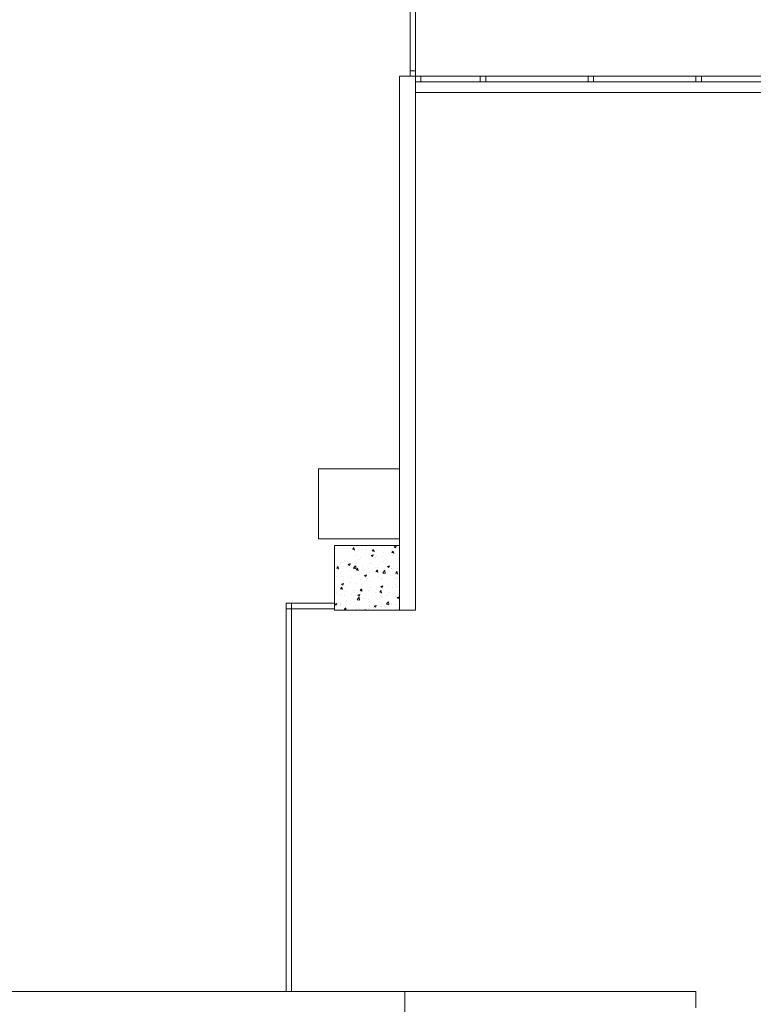
# Model space of a CAD drawing. Units: millimetres. Extents: x 174.4 to 242.5, y 112.3 to 178.
# Drawn here: x 203.2 to 210, y 148.9 to 158 of the extents above; entities that cross this region are included whole.
import ezdxf

# ---------------------------------------------------------------- set-up
doc = ezdxf.new("R2010")
doc.units = ezdxf.units.MM
doc.layers.add('BASE', color=8, linetype='Continuous', lineweight=13)
doc.layers.add('HALL', color=1, linetype='Continuous')

msp = doc.modelspace()

# ---------------------------------------------------------------- hatches: boundary and pattern name
at = {"layer": 'HALL'}
h = msp.add_hatch(dxfattribs=at)
h.set_pattern_fill('ANSI31', color=256, scale=0.05, style=0)
h.set_pattern_definition([(45, (0, 0), (-0.1122532015133644, 0.1122532015133644), [])])
h.paths.add_polyline_path([(198.5003399757682, 146.2943213995936), (201.386612144936, 146.2943213995936), (201.386612144936, 146.5830151240138), (198.5003399757682, 146.5830151240138)], flags=24)
h.paths.add_polyline_path([(198.8551466658652, 146.5419919938463), (201.1277080574068, 146.5419919938463), (201.1277080574068, 146.827616141186), (198.8551466658652, 146.827616141186)], flags=24)
h.paths.add_polyline_path([(202.3943265209157, 135.5453322416252), (205.2805986900835, 135.5453322416252), (205.2805986900835, 135.8340259660454), (202.3943265209157, 135.8340259660454)], flags=24)
h.paths.add_polyline_path([(202.5905142282779, 135.8176531300666), (205.2418614315521, 135.8176531300666), (205.2418614315521, 136.0504805516219), (202.5905142282779, 136.0504805516219)], flags=24)
edge = h.paths.add_edge_path()
edge.add_line((201.5936083281616, 144.3571171240209), (201.6936083281616, 144.357117124021))
edge.add_line((201.6936083281616, 144.357117124021), (201.6936083281616, 148.972117124021))
edge.add_line((201.6936083281616, 148.972117124021), (202.9311953075155, 148.972117124021))
edge.add_line((202.9311953075155, 148.972117124021), (202.9311953075155, 151.0221171240211))
edge.add_line((202.9311953075155, 151.0221171240211), (201.0992663795346, 151.0221171240211))
edge.add_line((201.0992663795346, 151.0221171240211), (201.0992663795346, 150.9749474197178))
edge.add_line((201.0992663795346, 150.9749474197178), (201.0892176035104, 150.9849961957419))
edge.add_line((201.0892176035104, 150.9849961957419), (201.0492663795355, 150.9849961957419))
edge.add_line((201.0492663795355, 150.9849961957419), (201.0492663795355, 150.9800461391115))
edge.add_line((201.0492663795355, 150.9800461391115), (201.007195394626, 151.022117124021))
edge.add_line((201.007195394626, 151.022117124021), (200.4935701885663, 151.0221171240211))
edge.add_line((200.4935701885663, 151.0221171240211), (200.4935701885663, 152.407117124021))
edge.add_line((200.4935701885663, 152.407117124021), (198.9074407896248, 152.4071171240211))
edge.add_line((198.9074407896248, 152.4071171240211), (198.9074407896249, 152.3324051643095))
edge.add_line((198.9074407896249, 152.3324051643095), (198.1436083281615, 152.3324051643095))
edge.add_line((198.1436083281615, 152.3324051643095), (198.1436083281615, 152.2469018263803))
edge.add_line((198.1436083281615, 152.2469018263803), (198.1936083281616, 152.2469018263803))
edge.add_arc((198.1427962999524, 151.4477030499344), 0.8008124290265279, -89.17521631247962, 86.36210467185902, ccw=False)
edge.add_arc((198.1427962999523, 149.8462441345868), 0.8008124290265224, -86.36210467187118, 89.17521631247558, ccw=False)
edge.add_line((198.1936083281614, 149.0470453581409), (198.1436083281615, 149.0470453581409))
edge.add_line((198.1436083281615, 149.0470453581409), (198.1436083281615, 145.107117124021))
edge.add_line((198.1436083281615, 145.107117124021), (198.7436083281616, 145.107117124021))
edge.add_line((198.7436083281616, 145.107117124021), (198.7436083281617, 144.5071171240211))
edge.add_line((198.7436083281617, 144.5071171240211), (198.1436083281617, 144.5071171240211))
edge.add_line((198.1436083281617, 144.5071171240211), (198.1436083281617, 137.107117124021))
edge.add_line((198.1436083281617, 137.107117124021), (198.7436083281616, 137.107117124021))
edge.add_line((198.7436083281616, 137.107117124021), (198.7436083281616, 136.5071171240211))
edge.add_line((198.7436083281616, 136.5071171240211), (199.1936083281616, 136.5071171240211))
edge.add_line((199.1936083281616, 136.5071171240211), (199.1936083281616, 136.5051395369004))
edge.add_line((199.1936083281616, 136.5051395369004), (200.0936083281617, 136.5011843626591))
edge.add_line((200.0936083281617, 136.5011843626591), (200.0936083281617, 136.5071171240211))
edge.add_line((200.0936083281617, 136.5071171240211), (201.6936083281616, 136.5071171240211))
edge.add_line((201.6936083281616, 136.5071171240211), (201.6936083281617, 134.7571171240211))
edge.add_line((201.6936083281617, 134.7571171240211), (201.5436083281616, 134.7571171240211))
edge.add_line((201.5436083281616, 134.7571171240211), (201.5436083281616, 133.9071171240211))
edge.add_line((201.5436083281616, 133.9071171240211), (201.6936083281616, 133.9071171240211))
edge.add_line((201.6936083281616, 133.9071171240211), (201.6936083281616, 133.307117124021))
edge.add_line((201.6936083281616, 133.307117124021), (201.5936083281617, 133.307117124021))
edge.add_line((201.5936083281617, 133.307117124021), (201.5936083281617, 131.857117124021))
edge.add_line((201.5936083281617, 131.857117124021), (202.9936083281616, 131.857117124021))
edge.add_line((202.9936083281616, 131.857117124021), (202.9936083281616, 132.0071171240211))
edge.add_line((202.9936083281616, 132.0071171240211), (203.5936083281618, 132.0071171240211))
edge.add_line((203.5936083281618, 132.0071171240211), (203.5936083281618, 131.857117124021))
edge.add_line((203.5936083281618, 131.857117124021), (204.4436083281616, 131.857117124021))
edge.add_line((204.4436083281616, 131.857117124021), (204.4436083281616, 132.0071171240211))
edge.add_line((204.4436083281616, 132.0071171240211), (205.8036083281615, 132.0071171240211))
edge.add_line((205.8036083281615, 132.0071171240211), (205.8036083281616, 133.5571171240211))
edge.add_line((205.8036083281616, 133.5571171240211), (206.4436083281616, 133.5571171240211))
edge.add_line((206.4436083281616, 133.5571171240211), (206.4436083281616, 134.7934657486273))
edge.add_line((206.4436083281616, 134.7934657486273), (206.4015373432523, 134.8355367335367))
edge.add_line((206.4015373432523, 134.8355367335367), (206.4064873998825, 134.8355367335367))
edge.add_line((206.4064873998825, 134.8355367335367), (206.4064873998825, 134.8979385978146))
edge.add_line((206.4064873998825, 134.8979385978146), (206.4188892641604, 134.8855367335367))
edge.add_line((206.4188892641604, 134.8855367335367), (206.4436083281616, 134.8855367335367))
edge.add_line((206.4436083281616, 134.8855367335367), (206.4436083281616, 136.507117124021))
edge.add_line((206.4436083281616, 136.507117124021), (206.1436083281617, 136.507117124021))
edge.add_line((206.1436083281617, 136.507117124021), (206.1436083281617, 137.107117124021))
edge.add_line((206.1436083281617, 137.107117124021), (206.0936083281617, 137.107117124021))
edge.add_line((206.0936083281617, 137.107117124021), (206.0936083281617, 140.0571171240207))
edge.add_line((206.0936083281617, 140.0571171240207), (205.9936083281616, 140.0571171240207))
edge.add_line((205.9936083281616, 140.0571171240207), (205.9936083281616, 140.1571171240208))
edge.add_line((205.9936083281616, 140.1571171240208), (204.5936083281617, 140.1571171240208))
edge.add_line((204.5936083281617, 140.1571171240208), (204.5936083281618, 139.8571171240208))
edge.add_line((204.5936083281618, 139.8571171240208), (201.5936083281616, 139.8571171240208))
edge.add_line((201.5936083281616, 139.8571171240208), (201.5936083281616, 144.3571171240209))

# ---------------------------------------------------------------- linework, layer by layer
at = {"layer": 'BASE', "linetype": 'ByBlock'}
for p, q in [((206.8436083281617, 158.457117124021), (206.8436083281617, 157.507117124021)), ((206.8936083281617, 157.507117124021), (206.8936083281617, 158.457117124021)), ((206.7436083281616, 152.5071171240211), (206.7436083281616, 157.4571171240211)), ((206.8936083281617, 157.4571171240211), (206.7436083281616, 157.4571171240211)), ((206.8436083281617, 157.507117124021), (206.8936083281617, 157.507117124021)), ((206.8436083281617, 157.4571171240211), (206.8436083281617, 157.507117124021)), ((206.8436083281617, 157.507117124021), (206.8936083281617, 157.507117124021)), ((206.8936083281617, 157.4571171240211), (206.8436083281617, 157.4571171240211)), ((206.8936083281617, 157.507117124021), (206.8936083281617, 157.4571171240211)), ((206.8936083281617, 152.5071171240211), (206.8936083281617, 157.4571171240211)), ((206.8936083281617, 157.4571171240211), (218.5436083281616, 157.4571171240211)), ((206.8936083281617, 157.407117124021), (206.8936083281617, 157.4571171240211)), ((206.8936083281617, 157.4571171240211), (206.9436083281616, 157.4571171240211)), ((207.4942477280465, 157.4573302573159), (206.9436083281616, 157.4571171240211)), ((206.9436083281616, 157.4571171240211), (206.9436083281616, 157.407117124021)), ((206.9436083281616, 157.4571171240211), (206.9436083281616, 157.407117124021)), ((207.4942477280465, 157.407330257316), (207.4942477280465, 157.4573302573159)), ((207.4942477280465, 157.407312496208), (207.4942477280465, 157.457312496208)), ((207.4942477280465, 157.457312496208), (207.5442477280458, 157.457312496208)), ((208.4942477280456, 157.457312496208), (207.5442477280458, 157.457312496208)), ((207.5442477280458, 157.457312496208), (207.5442477280458, 157.407312496208)), ((207.5442477280458, 157.457312496208), (207.5442477280458, 157.407312496208)), ((208.4942477280456, 157.407312496208), (208.4942477280456, 157.457312496208)), ((208.4942477280456, 157.4072947351001), (208.4942477280456, 157.4572947351002)), ((208.4942477280456, 157.4572947351002), (208.5442477280458, 157.4572947351002)), ((209.4942477280465, 157.4572947351002), (208.5442477280458, 157.4572947351002)), ((208.5442477280458, 157.4572947351002), (208.5442477280458, 157.4072947351001)), ((208.5442477280458, 157.4572947351002), (208.5442477280458, 157.4072947351001)), ((209.4942477280465, 157.4072947351001), (209.4942477280465, 157.4572947351002)), ((209.4942477280465, 157.4072769739922), (209.4942477280465, 157.4572769739922)), ((209.4942477280465, 157.4572769739922), (209.5442477280458, 157.4572769739922)), ((210.4942477280456, 157.4572769739922), (209.5442477280458, 157.4572769739922)), ((209.5442477280458, 157.4572769739922), (209.5442477280458, 157.4072769739922)), ((209.5442477280458, 157.4572769739922), (209.5442477280458, 157.4072769739922)), ((206.8936083281617, 157.407117124021), (218.4936083281616, 157.407117124021)), ((206.9436083281616, 157.407117124021), (206.8936083281617, 157.407117124021)), ((206.9436083281616, 157.407117124021), (207.4942477280465, 157.407330257316)), ((207.5442477280458, 157.407312496208), (207.4942477280465, 157.407312496208)), ((207.5442477280458, 157.407312496208), (208.4942477280456, 157.407312496208)), ((208.5442477280458, 157.4072947351001), (208.4942477280456, 157.4072947351001)), ((208.5442477280458, 157.4072947351001), (209.4942477280465, 157.4072947351001)), ((209.5442477280458, 157.4072769739922), (209.4942477280465, 157.4072769739922)), ((209.5442477280458, 157.4072769739922), (210.4942477280456, 157.4072769739922)), ((206.8936083281617, 157.307117124021), (218.3936083281617, 157.307117124021)), ((205.9936083281616, 153.819617124021), (205.9936083281616, 153.169617124021)), ((206.7436083281616, 153.819617124021), (205.9936083281616, 153.819617124021)), ((206.7436083281616, 153.169617124021), (206.7436083281616, 153.819617124021)), ((205.9936083281616, 153.169617124021), (206.7436083281616, 153.169617124021)), ((206.7436083281616, 153.107117124021), (206.1436083281617, 153.107117124021)), ((206.1436083281617, 153.107117124021), (206.1436083281617, 152.5071171240211)), ((206.1445057257547, 153.080880631496), (206.1436083281615, 153.0857457723485)), ((206.2134554126455, 153.0777395469931), (206.2134554126455, 153.0777395469931)), ((206.2614606369852, 153.0798617141187), (206.2614606369852, 153.0798617141187)), ((206.289998569574, 153.0823756971989), (206.289998569574, 153.0823756971989)), ((206.3087690017367, 153.0732922784933), (206.3239510089356, 153.0719640249738)), ((206.3107806946812, 153.0736026461807), (206.3230257986456, 153.0881957928221)), ((206.3266895641329, 153.0649403472197), (206.3237527860736, 153.0808617615611)), ((206.345379680846, 153.0967835281088), (206.345379680846, 153.0967835281088)), ((206.3970512321523, 153.0741329701262), (206.3970512321523, 153.0741329701262)), ((206.4275122622612, 153.0744632518694), (206.4275122622612, 153.0744632518694)), ((206.4929653636771, 153.0576635606418), (206.5052104676415, 153.0722567072832)), ((206.5326418273191, 153.0684042261334), (206.5326418273191, 153.0684042261334)), ((206.5879260579418, 153.0955821287183), (206.5879260579418, 153.0955821287183)), ((206.651512374126, 153.1039534260563), (206.651512374126, 153.1039534260563)), ((206.694888557282, 153.0957895693576), (206.7075230898877, 153.0872674695087)), ((206.6950995810125, 153.0966311659012), (206.7128842881373, 153.10345807534)), ((206.7079211907314, 153.0877092961275), (206.7130713744498, 153.1030582930871)), ((206.7436083281616, 152.5071171240211), (206.7436083281616, 153.107117124021)), ((206.2103668093953, 152.9931845081201), (206.2103668093953, 152.9931845081201)), ((206.2677280340677, 153.0534272591527), (206.2677280340677, 153.0534272591527)), ((206.3313143502519, 153.0617985564907), (206.3313143502519, 153.0617985564907)), ((206.3422910775951, 153.0122284892355), (206.3422910775951, 153.0122284892355)), ((206.3870036233327, 152.9934869424025), (206.3870036233327, 152.9934869424025)), ((206.4727040076821, 153.0301127798289), (206.4727040076821, 153.0301127798289)), ((206.4814721376654, 153.0138668014221), (206.4941066702711, 153.0053447015732)), ((206.4816830955153, 153.0147082526352), (206.4994678026401, 153.021535162074)), ((206.4909530881237, 153.0573532362596), (206.5061350953226, 153.0560249827401)), ((206.4945046999612, 153.0057864384115), (206.4996548836796, 153.0211354353711)), ((206.5088734025112, 153.0490000629437), (206.5059366244518, 153.0649214772851)), ((206.5211063954316, 152.9954015539002), (206.5211063954316, 152.9954015539002)), ((206.5351328047191, 153.0189134334358), (206.5351328047191, 153.0189134334358)), ((206.5846927116158, 153.0037728512382), (206.5846927116158, 153.0037728512382)), ((206.6010010644106, 153.0463735036911), (206.6010010644106, 153.0463735036911)), ((206.6682324224862, 153.0626754821407), (206.6682324224862, 153.0626754821407)), ((206.6731371745107, 153.0414141940259), (206.6883191817096, 153.0400859405064)), ((206.6751500326729, 153.041724475103), (206.6873951366374, 153.0563176217444)), ((206.6808906236251, 153.0164375466169), (206.6808906236251, 153.0164375466169)), ((206.683261986105, 153.0443399244692), (206.683261986105, 153.0443399244692)), ((206.6910572408894, 153.0330597786673), (206.6881204628301, 153.0489811930087)), ((206.7298367293602, 152.9808624459335), (206.7298367293602, 152.9808624459335)), ((206.7329253326106, 153.0654174848065), (206.7329253326106, 153.0654174848065)), ((206.1618277413252, 152.8981746778448), (206.1770097485241, 152.8968464243253)), ((206.163839447107, 152.8984848864837), (206.1760845510714, 152.9130780331251)), ((206.179747062467, 152.8898236593993), (206.1768102844076, 152.9057450737407)), ((206.2009083715575, 152.9532466843346), (206.2009083715575, 152.9532466843346)), ((206.2072782061443, 152.9086294692468), (206.2072782061443, 152.9086294692468)), ((206.2119986238415, 152.9500685080657), (206.2119986238415, 152.9500685080657)), ((206.238874441947, 152.9680604513692), (206.238874441947, 152.9680604513692)), ((206.2644946877417, 152.9616179816726), (206.2644946877417, 152.9616179816726)), ((206.2655539806506, 152.9159499829357), (206.2655539806506, 152.9159499829357)), ((206.2680557180488, 152.9319440334866), (206.2806902506545, 152.9234219336377)), ((206.2682666100181, 152.9327853393691), (206.2860513171429, 152.9396122488079)), ((206.281088209191, 152.9238635806954), (206.2862383929094, 152.939212577655)), ((206.3187796963668, 152.8971817222964), (206.3385633742064, 152.9178005660114)), ((206.3198854264415, 152.8940791183994), (206.3424753497422, 152.8905755537488)), ((206.3416727446681, 152.8925622873185), (206.3388665073335, 152.9166846059679)), ((206.3392024743446, 152.9276734503625), (206.3392024743446, 152.9276734503625)), ((206.3460241161029, 152.8825458009448), (206.3582692200673, 152.8971389475862)), ((206.3475892190083, 152.9443397640732), (206.3475892190083, 152.9443397640732)), ((206.3619309008452, 152.8738833751231), (206.3589941227858, 152.8898047894644)), ((206.360692599751, 152.9742826770513), (206.360692599751, 152.9742826770513)), ((206.4011445758174, 152.9102212389432), (206.4011445758174, 152.9102212389432)), ((206.4542867329212, 152.895220979082), (206.4542867329212, 152.895220979082)), ((206.4696154044316, 152.9455577409558), (206.4696154044316, 152.9455577409558)), ((206.4831798141749, 152.9386110200804), (206.4831798141749, 152.9386110200804)), ((206.5178730491054, 152.9035922764201), (206.5178730491054, 152.9035922764201)), ((206.536735170984, 152.9044924949504), (206.536735170984, 152.9044924949504)), ((206.5979124611599, 152.9618184648178), (206.5979124611599, 152.9618184648178)), ((206.6140709611147, 152.9162569717988), (206.6140709611147, 152.9162569717988)), ((206.618770409342, 152.9328822760879), (206.618770409342, 152.9328822760879)), ((206.6330865289342, 152.9116016032353), (206.6457210615399, 152.9030795033864)), ((206.6332979753506, 152.9124427341184), (206.6510826824754, 152.9192696435572)), ((206.6461189861113, 152.9035213326117), (206.6512691698297, 152.9188703295713)), ((206.6723257661511, 152.8987637509579), (206.6723257661511, 152.8987637509579)), ((206.6727751107283, 152.8927874975761), (206.6727751107283, 152.8927874975761)), ((206.7267481261097, 152.8963074070602), (206.7267481261097, 152.8963074070602)), ((206.1614655035612, 152.8209576725156), (206.1614655035612, 152.8209576725156)), ((206.1976750252313, 152.8614374068545), (206.1976750252313, 152.8614374068545)), ((206.2041896028938, 152.8240744303738), (206.2041896028938, 152.8240744303738)), ((206.2283875665701, 152.816508024476), (206.2283875665701, 152.816508024476)), ((206.2938729372406, 152.8741021022332), (206.2938729372406, 152.8741021022332)), ((206.297056098728, 152.8152289285229), (206.297056098728, 152.8152289285229)), ((206.3361138710941, 152.8431184114893), (206.3361138710941, 152.8431184114893)), ((206.3440118277122, 152.8822356356111), (206.3591938349111, 152.8809073820916)), ((206.3765167479562, 152.8419345155094), (206.3765167479562, 152.8419345155094)), ((206.387467070411, 152.7950404042639), (206.387467070411, 152.7950404042639)), ((206.4196701093176, 152.8296788352998), (206.4323046419233, 152.8211567354509)), ((206.4198814898534, 152.8305198208524), (206.4376661969782, 152.8373467302912)), ((206.4326466938951, 152.8095001845301), (206.4326466938951, 152.8095001845301)), ((206.4327024953411, 152.8215984748957), (206.4378526790595, 152.8369474718554)), ((206.4510533865953, 152.803411701602), (206.4510533865953, 152.803411701602)), ((206.4665268011809, 152.8610027020825), (206.4665268011809, 152.8610027020825)), ((206.5246459293419, 152.8673610065427), (206.5246459293419, 152.8673610065427)), ((206.5261959140992, 152.8662965933774), (206.5413779212981, 152.8649683398579)), ((206.5282087850987, 152.866606715406), (206.5404538890632, 152.8811998620474)), ((206.5441147392235, 152.857943090847), (206.5411779611641, 152.8738645051884)), ((206.5472512986046, 152.8160763969807), (206.5472512986046, 152.8160763969807)), ((206.5682372890619, 152.8037714405376), (206.5682372890619, 152.8037714405376)), ((206.5855081734956, 152.811591034904), (206.5855081734956, 152.811591034904)), ((206.589858737259, 152.8551393943637), (206.6096424150985, 152.8757582380786)), ((206.5909645060517, 152.852036342592), (206.6135544293525, 152.8485327779414)), ((206.5948238579094, 152.8772634259448), (206.5948238579094, 152.8772634259448)), ((206.6127518271508, 152.8505200194164), (206.6099455898161, 152.8746423380658)), ((206.7038278842285, 152.7980426965447), (206.7038278842285, 152.7980426965447)), ((206.7076650942852, 152.8371952738295), (206.7076650942852, 152.8371952738295)), ((206.7083800004862, 152.8503575511437), (206.7235620076851, 152.8490292976242)), ((206.7103934540946, 152.8506676298671), (206.7226385580591, 152.8652607765085)), ((206.7262985776017, 152.8420028065707), (206.7233617995423, 152.8579242209121)), ((206.7236595228592, 152.8117523681872), (206.7236595228592, 152.8117523681872)), ((206.7336373548819, 152.8370175259374), (206.7336373548819, 152.8370175259374)), ((206.1970705673009, 152.7071180349626), (206.2122525744999, 152.7057897814431)), ((206.1990828685286, 152.7074280412478), (206.2113279724931, 152.7220211878892)), ((206.2011009996434, 152.7395193915007), (206.2011009996434, 152.7395193915007)), ((206.2062536897013, 152.7477560673642), (206.218888222307, 152.7392339675153)), ((206.2064650043562, 152.7485969075863), (206.224249711481, 152.7554238170251)), ((206.2149883991792, 152.6987666873027), (206.2120516211198, 152.7146881016441)), ((206.2192860045709, 152.7396756171797), (206.2244361882892, 152.7550246141393)), ((206.2270532747305, 152.7739215274151), (206.2270532747305, 152.7739215274151)), ((206.2892498107237, 152.7607380528374), (206.2892498107237, 152.7607380528374)), ((206.3330252678434, 152.7585633726161), (206.3330252678434, 152.7585633726161)), ((206.3812675375245, 152.691488955709), (206.393512641489, 152.7060821023504)), ((206.3842337240849, 152.7032311267838), (206.3842337240849, 152.7032311267838)), ((206.4373789921099, 152.7861645438708), (206.4373789921099, 152.7861645438708)), ((206.4634381979304, 152.7764476632095), (206.4634381979304, 152.7764476632095)), ((206.4804316360942, 152.7158958221625), (206.4804316360942, 152.7158958221625)), ((206.5712845005864, 152.7274136371131), (206.5839190331922, 152.7188915372642)), ((206.5714963696885, 152.7282543023356), (206.5892810768132, 152.7350812117744)), ((206.5843167814912, 152.719333369096), (206.5894669652096, 152.7346823660556)), ((206.5886466514085, 152.7081533481985), (206.5886466514085, 152.7081533481985)), ((206.5917352546589, 152.7927083870715), (206.5917352546589, 152.7927083870715)), ((206.6408454317748, 152.7370146990114), (206.6408454317748, 152.7370146990114)), ((206.6825132272543, 152.7227022801076), (206.6825132272543, 152.7227022801076)), ((206.704431747959, 152.7453859963494), (206.704431747959, 152.7453859963494)), ((206.7205709196085, 152.7271973293141), (206.7205709196085, 152.7271973293141)), ((206.1602336122201, 152.6737409525969), (206.1602336122201, 152.6737409525969)), ((206.1655588472265, 152.6570459413325), (206.1655588472265, 152.6570459413325)), ((206.1980123963926, 152.6549643526274), (206.1980123963926, 152.6549643526274)), ((206.2381256830965, 152.6464228070076), (206.2381256830965, 152.6464228070076)), ((206.2475940855841, 152.6854357224698), (206.2475940855841, 152.6854357224698)), ((206.3011494423931, 152.6513171973398), (206.3011494423931, 152.6513171973398)), ((206.3206474079007, 152.6948598294458), (206.3206474079007, 152.6948598294458)), ((206.3299366645929, 152.6740083337431), (206.3299366645929, 152.6740083337431)), ((206.3524546031847, 152.6077132697842), (206.3722382810242, 152.6283321134991)), ((206.3578680809701, 152.6454908691775), (206.3705026135758, 152.6369687693286)), ((206.3580798841913, 152.6463313890695), (206.375864591316, 152.6531582985083)), ((206.370900290721, 152.63741051138), (206.3760504744394, 152.6527595083396)), ((206.3753475926844, 152.6030944635262), (206.3725413553498, 152.6272167821755)), ((206.3792546536879, 152.6911789927289), (206.3944366608869, 152.6898507392094)), ((206.3831846807509, 152.6797069784773), (206.3831846807509, 152.6797069784773)), ((206.3862548644825, 152.671849298041), (206.3862548644825, 152.671849298041)), ((206.3971722375575, 152.6828264030264), (206.3942354594981, 152.6987478173678)), ((206.4136119735836, 152.6157152473444), (206.4136119735836, 152.6157152473444)), ((206.43674003756, 152.6455884533473), (206.43674003756, 152.6455884533473)), ((206.4603495946799, 152.6918926243362), (206.4603495946799, 152.6918926243362)), ((206.5187752759177, 152.6739782344845), (206.5187752759177, 152.6739782344845)), ((206.5343840458686, 152.6972757890744), (206.5343840458686, 152.6972757890744)), ((206.5614387400749, 152.6752399504952), (206.5766207472739, 152.6739116969757)), ((206.5634522065204, 152.6755498701701), (206.5756973104849, 152.6901430168115)), ((206.5723306327268, 152.6398597093545), (206.5723306327268, 152.6398597093545)), ((206.5740257692642, 152.6368341241932), (206.5740257692642, 152.6368341241932)), ((206.5793560759357, 152.6668861187504), (206.5764192978763, 152.6828075330918)), ((206.5855580481577, 152.6235983093254), (206.5855580481577, 152.6235983093254)), ((206.6376120854484, 152.6452054215313), (206.6376120854484, 152.6452054215313)), ((206.6543658710848, 152.6682494904917), (206.6543658710848, 152.6682494904917)), ((206.7079212278938, 152.6341309653617), (206.7079212278938, 152.6341309653617)), ((206.7174823163577, 152.642642290441), (206.7174823163577, 152.642642290441)), ((206.7228988918553, 152.6251484389264), (206.735533424461, 152.6166263390775)), ((206.7231112495242, 152.6259887838189), (206.740895956649, 152.6328156932577)), ((206.7338099974577, 152.65787011691), (206.7338099974577, 152.65787011691)), ((206.7359310676411, 152.6170682632963), (206.7410812513594, 152.6324172602559)), ((205.6936083281616, 148.972117124021), (205.6936083281616, 152.572117124021)), ((205.6936083281616, 152.572117124021), (205.7436083281616, 152.572117124021)), ((205.6936083281616, 152.572117124021), (206.1436083281617, 152.572117124021)), ((205.6936083281616, 152.522117124021), (205.6936083281616, 152.572117124021)), ((206.1436083281617, 152.522117124021), (205.6936083281616, 152.522117124021)), ((205.7436083281616, 152.572117124021), (205.7436083281616, 148.972117124021)), ((206.1436083281617, 152.572117124021), (206.1436083281617, 152.522117124021)), ((206.1444516613537, 152.5635681012418), (206.1570861939595, 152.5550460013929)), ((206.1446633986941, 152.5644084758035), (206.1624481058188, 152.5712353852423)), ((206.1574837999508, 152.5554876536639), (206.1626339836691, 152.5708366506236)), ((206.1949237931422, 152.5704093137544), (206.1949237931422, 152.5704093137544)), ((206.1970609653038, 152.5563248869195), (206.1970609653038, 152.5563248869195)), ((206.2343262899503, 152.516371196012), (206.2465713939148, 152.5309643426534)), ((206.2502297358915, 152.507709715206), (206.2472929578321, 152.5236311295474)), ((206.25382774539, 152.5946792546276), (206.25382774539, 152.5946792546276)), ((206.3174140615743, 152.6030505519657), (206.3174140615743, 152.6030505519657)), ((206.3268480613424, 152.5894532948698), (206.3268480613424, 152.5894532948698)), ((206.332651560471, 152.5505961429268), (206.332651560471, 152.5505961429268)), ((206.3535599002378, 152.6046112247315), (206.3761498235385, 152.6011076600809)), ((206.4541723881787, 152.5227825465901), (206.4541723881787, 152.5227825465901)), ((206.4572609914294, 152.6073375854632), (206.4572609914294, 152.6073375854632)), ((206.4682421556377, 152.5448673989342), (206.4682421556377, 152.5448673989342)), ((206.5072061067542, 152.5366535493752), (206.5072061067542, 152.5366535493752)), ((206.5094824722389, 152.5432256709908), (206.5221170048446, 152.5347035711418)), ((206.509694764027, 152.5440658705529), (206.5274794711518, 152.5508927799917)), ((206.5225145768711, 152.5351454055802), (206.5276647605895, 152.5504944025399)), ((206.5238971704916, 152.5457233621812), (206.5238971704916, 152.5457233621812)), ((206.5707924229384, 152.5450248467132), (206.5707924229384, 152.5450248467132)), ((206.582469444907, 152.5390432704523), (206.582469444907, 152.5390432704523)), ((206.6038327508045, 152.5391386549416), (206.6038327508045, 152.5391386549416)), ((206.6235336440766, 152.5656709418515), (206.6433173219161, 152.5862897855664)), ((206.624638979848, 152.5625684489241), (206.6472289031487, 152.5590648842735)), ((206.646426675167, 152.5610521956241), (206.6436204378324, 152.5851745142734)), ((206.6669903349477, 152.5576895420919), (206.6669903349477, 152.5576895420919)), ((206.6720263518778, 152.5711498532146), (206.6720263518778, 152.5711498532146)), ((206.7143937131073, 152.5580872515678), (206.7143937131073, 152.5580872515678)), ((206.7394233459713, 152.5334099109489), (206.7394233459713, 152.5334099109489)), ((206.1436083281617, 152.5071171240211), (206.7436083281616, 152.5071171240211)), ((206.2323133932766, 152.5160613920804), (206.2474954004756, 152.5147331385609)), ((206.3467923110736, 152.5155346725263), (206.3467923110736, 152.5155346725263)), ((206.3757679891057, 152.5202968711478), (206.3757679891057, 152.5202968711478)), ((206.4221203513487, 152.5071171240211), (206.4287560629107, 152.5150252571145)), ((206.4295826217322, 152.507117124021), (206.4294767962103, 152.5076908452712)), ((206.7328885960314, 152.5153798815759), (206.7328885960314, 152.5153798815759)), ((206.8936083281617, 152.5071171240211), (206.7436083281616, 152.5071171240211)), ((205.7436083281616, 149.662117124021), (205.7436083281616, 149.037117124021)), ((209.4936083281616, 148.972117124021), (201.6936083281616, 148.972117124021)), ((205.7436083281616, 148.972117124021), (205.6936083281616, 148.972117124021)), ((206.7936083281616, 147.422117124021), (206.7936083281616, 148.9721171240211)), ((209.4936083281616, 148.822117124021), (209.4936083281616, 148.972117124021))]:
    msp.add_line(p, q, dxfattribs=at)

doc.saveas('drawing.dxf')
